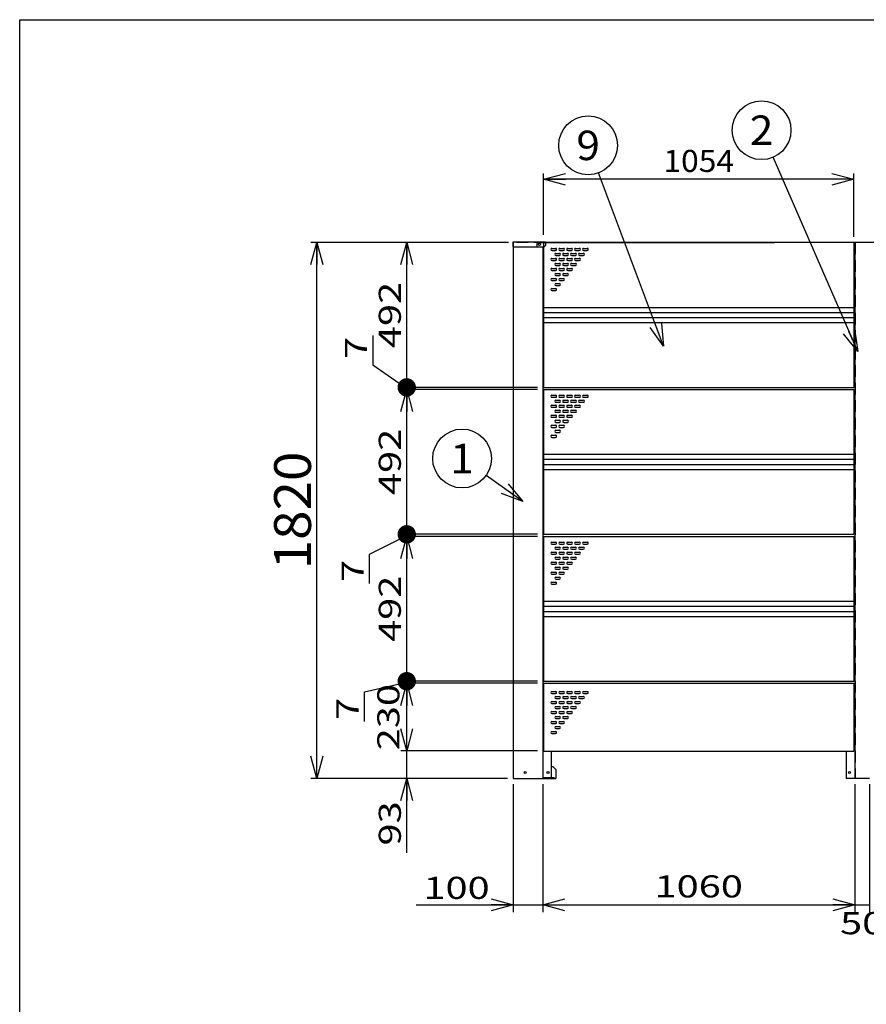
# Model space of a CAD drawing. Extents: x -4725 to 5128, y -3488 to 3473.
# Drawn here: x -4725 to -1850, y 128 to 3473 of the extents above; entities that cross this region are included whole.
import ezdxf
from ezdxf.enums import TextEntityAlignment as Align

# ---------------------------------------------------------------- set-up
doc = ezdxf.new("R2010")
doc.units = 0
doc.header["$LTSCALE"] = 6.25
doc.linetypes.add('CENTER', pattern=[50.8, 31.75, -6.35, 6.35, -6.35])
doc.linetypes.add('DASHED2', pattern=[9.525, 6.35, -3.175])
doc.layers.get('0').update_dxf_attribs({"linetype": 'CONTINUOUS'})
for name, color, linetype in [('LAYER0001', 7, 'CONTINUOUS'), ('LAYER0002', 7, 'CONTINUOUS'), ('LAYER0016', 7, 'CONTINUOUS'), ('LAYER0032', 7, 'CONTINUOUS'), ('LAYER0048', 7, 'CONTINUOUS'), ('LAYER0112', 7, 'CONTINUOUS'), ('LAYER0176', 7, 'CONTINUOUS'), ('LAYER0192', 7, 'CONTINUOUS'), ('ZUWAKU', 7, 'CONTINUOUS')]:
    doc.layers.add(name, color=color, linetype=linetype)
doc.styles.add('DCSTYLE0', font='txt.shx', dxfattribs={"bigfont": 'bigfont'})
doc.dimstyles.new('DC_ROTATED', dxfattribs={"dimtxt": 75, "dimasz": 62.5, "dimexe": 25, "dimexo": 25, "dimgap": 20, "dimtad": 3, "dimblk1": 'DOT', "dimblk2": 'DOT', "dimsah": 1, "dimcen": 0.09, "dimclrd": 4, "dimclre": 4, "dimclrt": 4, "dimazin": 3, "dimtfac": 1, "dimtmove": 0, "dimatfit": 3})

# ---------------------------------------------------------------- blocks, each defined once
blk = doc.blocks.new('DC_HIDE_GROUP_43')
at = {"layer": 'LAYER0192', "color": 3, "linetype": 'CONTINUOUS'}
for p, q in [((-2939, 2716.9), (-3050, 2716.9)), ((-3050, 2716.9), (-3050, 2700.9)), ((-2939, 2716.9), (-2939, 2705.9)), ((-3050, 2700.9), (-2944, 2700.9)), ((-2944, 2700.9), (-2939, 2705.9))]:
    blk.add_line(p, q, dxfattribs=at)
at = {"layer": 'LAYER0192', "color": 4, "linetype": 'DASHED2'}
blk.add_line((-2939, 2715.9), (-3050, 2715.9), dxfattribs=at)
at = {"layer": 'LAYER0192', "color": 4, "linetype": 'CONTINUOUS'}
blk.add_line((-2969, 2716.9), (-2969, 2700.9), dxfattribs=at)
blk.add_circle((-2960, 2709.9), 3.5, dxfattribs=at)
blk = doc.blocks.new('DC_HIDE_GROUP_45')
at = {"layer": 'LAYER0192', "color": 3, "linetype": 'CONTINUOUS'}
for p, q in [((-2939, 2716.9), (-3050, 2716.9)), ((-3050, 2716.9), (-3050, 2700.9)), ((-2939, 2716.9), (-2939, 2705.9)), ((-3050, 2700.9), (-2944, 2700.9)), ((-2944, 2700.9), (-2939, 2705.9))]:
    blk.add_line(p, q, dxfattribs=at)
at = {"layer": 'LAYER0192', "color": 4, "linetype": 'DASHED2'}
blk.add_line((-2939, 2715.9), (-3050, 2715.9), dxfattribs=at)
at = {"layer": 'LAYER0192', "color": 4, "linetype": 'CONTINUOUS'}
blk.add_line((-2969, 2716.9), (-2969, 2700.9), dxfattribs=at)
blk.add_circle((-2960, 2709.9), 3.5, dxfattribs=at)
blk = doc.blocks.new('_OPEN30')
at = {"color": 0, "linetype": 'BYBLOCK'}
for p, q in [((-1, 0.267949), (0, 0)), ((0, 0), (-1, -0.267949)), ((0, 0), (-1, 0))]:
    blk.add_line(p, q, dxfattribs=at)
blk = doc.blocks.new('*D55')
at = {"layer": 'LAYER0001', "color": 4, "linetype": 'CONTINUOUS'}
for p, q in [((-2966, 988.9), (-3430.6, 988.9)), ((-3410.6, 895.9), (-3410.6, 988.9)), ((-3069, 895.9), (-3430.6, 895.9)), ((-3410.6, 642.9), (-3410.6, 895.9))]:
    blk.add_line(p, q, dxfattribs=at)
at = {"layer": 'LAYER0001', "color": 4, "xscale": 75.0000696956091, "yscale": 74.9997318494616, "rotation": 90}
blk.add_blockref('_OPEN30', (-3410.6, 895.9), dxfattribs=at)
at = {"layer": 'LAYER0001', "color": 4, "style": 'DCSTYLE0'}
blk.add_text('93', height=75, rotation=90, dxfattribs=at).set_placement((-3430.6, 667.9), (-3430.6, 817.9), align=Align.FIT)
blk = doc.blocks.new('*D56')
at = {"layer": 'LAYER0001', "color": 4, "linetype": 'CONTINUOUS'}
for p, q in [((-2966, 1717.9), (-3430.6, 1717.9)), ((-3410.6, 1225.9), (-3410.6, 1717.9)), ((-2966, 1225.9), (-3430.6, 1225.9))]:
    blk.add_line(p, q, dxfattribs=at)
at = {"layer": 'LAYER0001', "color": 4, "xscale": 75.0000696956091, "yscale": 74.9997318494616, "rotation": 90}
blk.add_blockref('_OPEN30', (-3410.6, 1717.9), dxfattribs=at)
at = {"layer": 'LAYER0001', "color": 4, "style": 'DCSTYLE0'}
blk.add_text('492', height=75, rotation=90, dxfattribs=at).set_placement((-3430.6, 1359.4), (-3430.6, 1584.4), align=Align.FIT)
blk = doc.blocks.new('_DOT')
at = {"color": 0, "linetype": 'BYBLOCK'}
blk.add_line((-0.5, 0), (-1, 0), dxfattribs=at)
at = {"color": 0, "linetype": 'BYBLOCK', "const_width": 0.5}
blk.add_lwpolyline([(-0.25, 0, 1), (0.25, 0, 1)], format="xyb", close=True, dxfattribs=at)
blk = doc.blocks.new('*D57')
at = {"layer": 'LAYER0001', "color": 4, "linetype": 'CONTINUOUS'}
for p, q in [((-3536.6, 1657.9), (-3410.6, 1721.4)), ((-2966, 1724.9), (-3430.6, 1724.9)), ((-2966, 1717.9), (-3430.6, 1717.9)), ((-3410.6, 1717.9), (-3410.6, 1724.9)), ((-3536.6, 1557.9), (-3536.6, 1657.9))]:
    blk.add_line(p, q, dxfattribs=at)
at = {"layer": 'LAYER0001', "color": 4, "xscale": 62.5, "yscale": 62.5, "rotation": 90}
blk.add_blockref('_DOT', (-3410.6, 1724.9), dxfattribs=at)
at = {"layer": 'LAYER0001', "color": 4, "style": 'DCSTYLE0'}
blk.add_text('7', height=75, rotation=90, dxfattribs=at).set_placement((-3556.6, 1562.9), (-3556.6, 1637.9), align=Align.FIT)
blk = doc.blocks.new('*D58')
at = {"layer": 'LAYER0001', "color": 4, "linetype": 'CONTINUOUS'}
for p, q in [((-2966, 2216.9), (-3430.6, 2216.9)), ((-3410.6, 1724.9), (-3410.6, 2216.9)), ((-2966, 1724.9), (-3430.6, 1724.9))]:
    blk.add_line(p, q, dxfattribs=at)
at = {"layer": 'LAYER0001', "color": 4, "xscale": 75.0000696956091, "yscale": 74.9997318494616, "rotation": 90}
blk.add_blockref('_OPEN30', (-3410.6, 2216.9), dxfattribs=at)
at = {"layer": 'LAYER0001', "color": 4, "style": 'DCSTYLE0'}
blk.add_text('492', height=75, rotation=90, dxfattribs=at).set_placement((-3430.6, 1858.4), (-3430.6, 2083.4), align=Align.FIT)
blk = doc.blocks.new('*D59')
at = {"layer": 'LAYER0001', "color": 4, "linetype": 'CONTINUOUS'}
for p, q in [((-3525.6, 2400.4), (-3525.6, 2300.4)), ((-3525.6, 2300.4), (-3410.6, 2220.4)), ((-2966, 2223.9), (-3430.6, 2223.9)), ((-2966, 2216.9), (-3430.6, 2216.9)), ((-3410.6, 2216.9), (-3410.6, 2223.9))]:
    blk.add_line(p, q, dxfattribs=at)
at = {"layer": 'LAYER0001', "color": 4, "xscale": 62.5, "yscale": 62.5, "rotation": 90}
blk.add_blockref('_DOT', (-3410.6, 2223.9), dxfattribs=at)
at = {"layer": 'LAYER0001', "color": 4, "style": 'DCSTYLE0'}
blk.add_text('7', height=75, rotation=90, dxfattribs=at).set_placement((-3545.6, 2320.4), (-3545.6, 2395.4), align=Align.FIT)
blk = doc.blocks.new('*D60')
at = {"layer": 'LAYER0001', "color": 4, "linetype": 'CONTINUOUS'}
for p, q in [((-3065, 2715.9), (-3430.6, 2715.9)), ((-3410.6, 2223.9), (-3410.6, 2715.9)), ((-2966, 2223.9), (-3430.6, 2223.9))]:
    blk.add_line(p, q, dxfattribs=at)
at = {"layer": 'LAYER0001', "color": 4, "xscale": 75.0000696956091, "yscale": 74.9997318494616, "rotation": 90}
blk.add_blockref('_OPEN30', (-3410.6, 2715.9), dxfattribs=at)
at = {"layer": 'LAYER0001', "color": 4, "style": 'DCSTYLE0'}
blk.add_text('492', height=75, rotation=90, dxfattribs=at).set_placement((-3430.6, 2357.4), (-3430.6, 2582.4), align=Align.FIT)
blk = doc.blocks.new('*D61')
at = {"layer": 'LAYER0001', "color": 4, "linetype": 'CONTINUOUS'}
for p, q in [((-2966, 1218.9), (-3430.6, 1218.9)), ((-3410.6, 988.9), (-3410.6, 1218.9)), ((-2966, 988.9), (-3430.6, 988.9))]:
    blk.add_line(p, q, dxfattribs=at)
at = {"layer": 'LAYER0001', "color": 4, "xscale": 75.0000696956091, "yscale": 74.9997318494616}
for p, rotation in [((-3410.6, 1218.9), 90), ((-3410.6, 988.9), 270)]:
    blk.add_blockref('_OPEN30', p, dxfattribs=dict(at, rotation=rotation))
at = {"layer": 'LAYER0001', "color": 4, "style": 'DCSTYLE0'}
blk.add_text('230', height=75, rotation=90, dxfattribs=at).set_placement((-3435.6, 991.4), (-3435.6, 1216.4), align=Align.FIT)
blk = doc.blocks.new('*D62')
at = {"layer": 'LAYER0001', "color": 4, "linetype": 'CONTINUOUS'}
for p, q in [((-3554.3, 1189.5), (-3410.6, 1222.4)), ((-2966, 1225.9), (-3430.6, 1225.9)), ((-2966, 1218.9), (-3430.6, 1218.9)), ((-3410.6, 1218.9), (-3410.6, 1225.9)), ((-3554.3, 1089.5), (-3554.3, 1189.5))]:
    blk.add_line(p, q, dxfattribs=at)
at = {"layer": 'LAYER0001', "color": 4, "xscale": 62.5, "yscale": 62.5, "rotation": 90}
blk.add_blockref('_DOT', (-3410.6, 1225.9), dxfattribs=at)
at = {"layer": 'LAYER0001', "color": 4, "style": 'DCSTYLE0'}
blk.add_text('7', height=75, rotation=90, dxfattribs=at).set_placement((-3574.3, 1094.5), (-3574.3, 1169.5), align=Align.FIT)
blk = doc.blocks.new('*D67')
at = {"layer": 'LAYER0001', "color": 4, "linetype": 'CONTINUOUS'}
for p, q in [((-1889, 875.9), (-1889, 441.5)), ((-1839, 875.9), (-1839, 441.5)), ((-1889, 466.5), (-1839, 466.5))]:
    blk.add_line(p, q, dxfattribs=at)
at = {"layer": 'LAYER0001', "color": 4, "style": 'DCSTYLE0'}
blk.add_text('50', height=75, dxfattribs=at).set_placement((-1939, 366.5), (-1789, 366.5), align=Align.FIT)
blk = doc.blocks.new('*D68')
at = {"layer": 'LAYER0001', "color": 4, "linetype": 'CONTINUOUS'}
for p, q in [((-2949, 875.9), (-2949, 441.5)), ((-1889, 875.9), (-1889, 441.5)), ((-2949, 466.5), (-1889, 466.5))]:
    blk.add_line(p, q, dxfattribs=at)
at = {"layer": 'LAYER0001', "color": 4, "xscale": 75.0000696956091, "yscale": 74.9997318494616}
for p, rotation in [((-2949, 466.5), 180), ((-1889, 466.5), 360)]:
    blk.add_blockref('_OPEN30', p, dxfattribs=dict(at, rotation=rotation))
at = {"layer": 'LAYER0001', "color": 4, "style": 'DCSTYLE0'}
blk.add_text('1060', height=75, dxfattribs=at).set_placement((-2569, 491.5), (-2269, 491.5), align=Align.FIT)
blk = doc.blocks.new('*D69')
at = {"layer": 'LAYER0001', "color": 4, "linetype": 'CONTINUOUS'}
for p, q in [((-3049, 875.9), (-3049, 441.5)), ((-2949, 875.9), (-2949, 441.5)), ((-3379, 466.5), (-3049, 466.5)), ((-3049, 466.5), (-2949, 466.5))]:
    blk.add_line(p, q, dxfattribs=at)
at = {"layer": 'LAYER0001', "color": 4, "xscale": 75.0000696956091, "yscale": 74.9997318494616, "rotation": 360}
blk.add_blockref('_OPEN30', (-3049, 466.5), dxfattribs=at)
at = {"layer": 'LAYER0001', "color": 4, "style": 'DCSTYLE0'}
blk.add_text('100', height=75, dxfattribs=at).set_placement((-3354, 486.5), (-3129, 486.5), align=Align.FIT)
blk = doc.blocks.new('*D70')
at = {"layer": 'LAYER0001', "color": 4, "linetype": 'CONTINUOUS'}
for p, q in [((-3065, 2715.9), (-3735.9, 2715.9)), ((-3715.9, 895.9), (-3715.9, 2715.9)), ((-3069, 895.9), (-3735.9, 895.9))]:
    blk.add_line(p, q, dxfattribs=at)
at = {"layer": 'LAYER0001', "color": 4, "xscale": 75.0000696956091, "yscale": 74.9997318494616}
for p, rotation in [((-3715.9, 2715.9), 90), ((-3715.9, 895.9), 270)]:
    blk.add_blockref('_OPEN30', p, dxfattribs=dict(at, rotation=rotation))
at = {"layer": 'LAYER0001', "color": 30, "style": 'DCSTYLE0', "width": 0.8}
blk.add_text('1820', height=125, rotation=90, dxfattribs=at).set_placement((-3735.9, 1605.9), (-3735.9, 2005.9), align=Align.FIT)
blk = doc.blocks.new('*D72')
at = {"layer": 'LAYER0001', "color": 4, "linetype": 'CONTINUOUS'}
for p, q in [((-2946, 2742.7), (-2946, 2950.7)), ((-1892, 2735.9), (-1892, 2950.7)), ((-1892, 2930.7), (-2946, 2930.7))]:
    blk.add_line(p, q, dxfattribs=at)
at = {"layer": 'LAYER0001', "color": 4, "xscale": 75.0000696956091, "yscale": 74.9997318494616}
for p, rotation in [((-2946, 2930.7), 180), ((-1892, 2930.7), 360)]:
    blk.add_blockref('_OPEN30', p, dxfattribs=dict(at, rotation=rotation))
at = {"layer": 'LAYER0001', "color": 7, "style": 'DCSTYLE0', "width": 0.8}
blk.add_text('1054', height=75, dxfattribs=at).set_placement((-2539, 2955.7), (-2299, 2955.7), align=Align.FIT)
blk = doc.blocks.new('DC_GROUP_36')
at = {"layer": 'LAYER0002', "color": 4, "linetype": 'CONTINUOUS'}
blk.add_line((-1879, 2345.5), (-2165.9, 3005.9), dxfattribs=at)
blk.add_circle((-2205.7, 3097.6), 100, dxfattribs=at)
at = {"layer": 'LAYER0002', "color": 4, "xscale": 75.0000696956091, "yscale": 74.9997318494616, "rotation": 293.483296980907}
blk.add_blockref('_OPEN30', (-1879, 2345.5), dxfattribs=at)
at = {"layer": 'LAYER0002', "color": 4, "style": 'DCSTYLE0', "width": 0.8}
blk.add_text('2', height=100, dxfattribs=at).set_placement((-2245.7, 3047.6), (-2165.7, 3047.6), align=Align.FIT)
blk = doc.blocks.new('DC_GROUP_37')
at = {"layer": 'LAYER0002', "color": 4, "linetype": 'CONTINUOUS'}
blk.add_line((-2538.3, 2364), (-2759.4, 2952.4), dxfattribs=at)
blk.add_circle((-2794.6, 3046), 100, dxfattribs=at)
at = {"layer": 'LAYER0002', "color": 4, "xscale": 75.0000696956091, "yscale": 74.9997318494616, "rotation": 290.598174461633}
blk.add_blockref('_OPEN30', (-2538.3, 2364), dxfattribs=at)
at = {"layer": 'LAYER0002', "color": 4, "style": 'DCSTYLE0', "width": 0.8}
blk.add_text('9', height=100, dxfattribs=at).set_placement((-2834.6, 2996), (-2754.6, 2996), align=Align.FIT)
blk = doc.blocks.new('DC_GROUP_38')
at = {"layer": 'LAYER0002', "color": 4, "linetype": 'CONTINUOUS'}
blk.add_line((-3016, 1836.7), (-3140.8, 1924.8), dxfattribs=at)
blk.add_circle((-3222.5, 1982.4), 100, dxfattribs=at)
at = {"layer": 'LAYER0002', "color": 4, "xscale": 75.0000696956091, "yscale": 74.9997318494616, "rotation": 324.7857278025227}
blk.add_blockref('_OPEN30', (-3016, 1836.7), dxfattribs=at)
at = {"layer": 'LAYER0002', "color": 4, "style": 'DCSTYLE0', "width": 0.8}
blk.add_text('1', height=100, dxfattribs=at).set_placement((-3262.5, 1932.4), (-3182.5, 1932.4), align=Align.FIT)

msp = doc.modelspace()

# ---------------------------------------------------------------- linework, layer by layer
at = {"color": 3, "linetype": 'CONTINUOUS'}
for p, q in [((-1028.96, 2715.89), (-1878.96, 2715.89)), ((-2945.96, 988.89), (-1891.96, 988.89))]:
    msp.add_line(p, q, dxfattribs=at)
at = {"layer": 'LAYER0016', "color": 3, "linetype": 'CONTINUOUS'}
for p, q in [((-3048.96, 2715.89), (-3048.96, 895.89)), ((-2948.96, 2700.89), (-2948.96, 895.89)), ((-2919.96, 988.89), (-2919.96, 895.89)), ((-3048.96, 895.89), (-2919.96, 895.89))]:
    msp.add_line(p, q, dxfattribs=at)
at = {"layer": 'LAYER0016', "color": 4, "linetype": 'CONTINUOUS'}
for centre in [(-2959.96, 2709.89), (-3008.25, 915.89), (-2930.96, 915.89)]:
    msp.add_circle(centre, 3.5, dxfattribs=at)
at = {"layer": 'LAYER0032', "color": 3, "linetype": 'CONTINUOUS'}
for p, q in [((-2965.96, 2715.89), (-2161.96, 2715.89)), ((-2945.96, 2715.89), (-2945.96, 2223.89)), ((-1891.96, 2715.89), (-1891.96, 2223.89)), ((-2945.96, 2223.89), (-1891.96, 2223.89)), ((-2945.96, 2216.89), (-2945.96, 1724.89)), ((-2945.96, 2216.89), (-1891.96, 2216.89)), ((-1891.96, 2216.89), (-1891.96, 1724.89)), ((-2945.96, 1724.89), (-1891.96, 1724.89)), ((-2945.96, 1717.89), (-2945.96, 1225.89)), ((-2945.96, 1717.89), (-1891.96, 1717.89)), ((-1891.96, 1717.89), (-1891.96, 1225.89)), ((-2945.96, 1225.89), (-1891.96, 1225.89)), ((-2945.96, 1218.89), (-2945.96, 988.89)), ((-2945.96, 1218.89), (-1891.96, 1218.89)), ((-1891.96, 1218.89), (-1891.96, 988.89))]:
    msp.add_line(p, q, dxfattribs=at)
at = {"layer": 'LAYER0032', "color": 4, "linetype": 'CONTINUOUS'}
for p, q in [((-2918, 2696.26), (-2905, 2696.26)), ((-2918, 2689.26), (-2905, 2689.26)), ((-2904.5, 2679.26), (-2891.5, 2679.26)), ((-2891, 2696.26), (-2878, 2696.26)), ((-2891, 2689.26), (-2878, 2689.26)), ((-2877.5, 2679.26), (-2864.5, 2679.26)), ((-2864, 2696.26), (-2851, 2696.26)), ((-2864, 2689.26), (-2851, 2689.26)), ((-2850.5, 2679.26), (-2837.5, 2679.26)), ((-2837.5, 2696.26), (-2824.5, 2696.26)), ((-2837.5, 2689.26), (-2824.5, 2689.26)), ((-2824, 2679.26), (-2811, 2679.26)), ((-2810.5, 2696.26), (-2797.5, 2696.26)), ((-2810.5, 2689.26), (-2797.5, 2689.26)), ((-2918, 2662.26), (-2905, 2662.26)), ((-2918, 2655.26), (-2905, 2655.26)), ((-2904.5, 2672.26), (-2891.5, 2672.26)), ((-2904.5, 2645.26), (-2891.5, 2645.26)), ((-2891, 2662.26), (-2878, 2662.26)), ((-2891, 2655.26), (-2878, 2655.26)), ((-2877.5, 2672.26), (-2864.5, 2672.26)), ((-2877.5, 2645.26), (-2864.5, 2645.26)), ((-2864, 2662.26), (-2851, 2662.26)), ((-2864, 2655.26), (-2851, 2655.26)), ((-2850.5, 2672.26), (-2837.5, 2672.26)), ((-2850.5, 2645.26), (-2837.5, 2645.26)), ((-2837.5, 2662.26), (-2824.5, 2662.26)), ((-2837.5, 2655.26), (-2824.5, 2655.26)), ((-2824, 2672.26), (-2811, 2672.26)), ((-2918, 2628.26), (-2905, 2628.26)), ((-2918, 2621.26), (-2905, 2621.26)), ((-2904.5, 2638.26), (-2891.5, 2638.26)), ((-2904.5, 2611.26), (-2891.5, 2611.26)), ((-2891, 2628.26), (-2878, 2628.26)), ((-2891, 2621.26), (-2878, 2621.26)), ((-2877.5, 2638.26), (-2864.5, 2638.26)), ((-2877.5, 2611.26), (-2864.5, 2611.26)), ((-2864, 2628.26), (-2851, 2628.26)), ((-2864, 2621.26), (-2851, 2621.26)), ((-2850.5, 2638.26), (-2837.5, 2638.26)), ((-2918, 2594.26), (-2905, 2594.26)), ((-2918, 2587.26), (-2905, 2587.26)), ((-2904.5, 2604.26), (-2891.5, 2604.26)), ((-2904.5, 2577.26), (-2891.5, 2577.26)), ((-2891, 2594.26), (-2878, 2594.26)), ((-2891, 2587.26), (-2878, 2587.26)), ((-2877.5, 2604.26), (-2864.5, 2604.26)), ((-2918, 2560.26), (-2905, 2560.26)), ((-2918, 2553.26), (-2905, 2553.26)), ((-2904.5, 2570.26), (-2891.5, 2570.26)), ((-2945.96, 2495.63), (-1891.96, 2495.63)), ((-2945.96, 2478.89), (-1891.96, 2478.89)), ((-2945.96, 2460.89), (-1891.96, 2460.89)), ((-2945.96, 2444.15), (-1891.96, 2444.15)), ((-2918, 2197.26), (-2905, 2197.26)), ((-2918, 2190.26), (-2905, 2190.26)), ((-2904.5, 2180.26), (-2891.5, 2180.26)), ((-2891, 2197.26), (-2878, 2197.26)), ((-2891, 2190.26), (-2878, 2190.26)), ((-2877.5, 2180.26), (-2864.5, 2180.26)), ((-2864, 2197.26), (-2851, 2197.26)), ((-2864, 2190.26), (-2851, 2190.26)), ((-2850.5, 2180.26), (-2837.5, 2180.26)), ((-2837.5, 2197.26), (-2824.5, 2197.26)), ((-2837.5, 2190.26), (-2824.5, 2190.26)), ((-2824, 2180.26), (-2811, 2180.26)), ((-2810.5, 2197.26), (-2797.5, 2197.26)), ((-2810.5, 2190.26), (-2797.5, 2190.26)), ((-2918, 2163.26), (-2905, 2163.26)), ((-2918, 2156.26), (-2905, 2156.26)), ((-2904.5, 2173.26), (-2891.5, 2173.26)), ((-2904.5, 2146.26), (-2891.5, 2146.26)), ((-2891, 2163.26), (-2878, 2163.26)), ((-2891, 2156.26), (-2878, 2156.26)), ((-2877.5, 2173.26), (-2864.5, 2173.26)), ((-2877.5, 2146.26), (-2864.5, 2146.26)), ((-2864, 2163.26), (-2851, 2163.26)), ((-2864, 2156.26), (-2851, 2156.26)), ((-2850.5, 2173.26), (-2837.5, 2173.26)), ((-2850.5, 2146.26), (-2837.5, 2146.26)), ((-2837.5, 2163.26), (-2824.5, 2163.26)), ((-2837.5, 2156.26), (-2824.5, 2156.26)), ((-2824, 2173.26), (-2811, 2173.26)), ((-2918, 2129.26), (-2905, 2129.26)), ((-2918, 2122.26), (-2905, 2122.26)), ((-2904.5, 2139.26), (-2891.5, 2139.26)), ((-2904.5, 2112.26), (-2891.5, 2112.26)), ((-2891, 2129.26), (-2878, 2129.26)), ((-2891, 2122.26), (-2878, 2122.26)), ((-2877.5, 2139.26), (-2864.5, 2139.26)), ((-2877.5, 2112.26), (-2864.5, 2112.26)), ((-2864, 2129.26), (-2851, 2129.26)), ((-2864, 2122.26), (-2851, 2122.26)), ((-2850.5, 2139.26), (-2837.5, 2139.26)), ((-2918, 2095.26), (-2905, 2095.26)), ((-2918, 2088.26), (-2905, 2088.26)), ((-2904.5, 2105.26), (-2891.5, 2105.26)), ((-2904.5, 2078.26), (-2891.5, 2078.26)), ((-2891, 2095.26), (-2878, 2095.26)), ((-2891, 2088.26), (-2878, 2088.26)), ((-2877.5, 2105.26), (-2864.5, 2105.26)), ((-2918, 2061.26), (-2905, 2061.26)), ((-2918, 2054.26), (-2905, 2054.26)), ((-2904.5, 2071.26), (-2891.5, 2071.26)), ((-2945.96, 1996.63), (-1891.96, 1996.63)), ((-2945.96, 1979.89), (-1891.96, 1979.89)), ((-2945.96, 1961.89), (-1891.96, 1961.89)), ((-2945.96, 1945.15), (-1891.96, 1945.15)), ((-2918, 1698.26), (-2905, 1698.26)), ((-2918, 1691.26), (-2905, 1691.26)), ((-2904.5, 1681.26), (-2891.5, 1681.26)), ((-2904.5, 1674.26), (-2891.5, 1674.26)), ((-2891, 1698.26), (-2878, 1698.26)), ((-2891, 1691.26), (-2878, 1691.26)), ((-2877.5, 1681.26), (-2864.5, 1681.26)), ((-2877.5, 1674.26), (-2864.5, 1674.26)), ((-2864, 1698.26), (-2851, 1698.26)), ((-2864, 1691.26), (-2851, 1691.26)), ((-2850.5, 1681.26), (-2837.5, 1681.26)), ((-2850.5, 1674.26), (-2837.5, 1674.26)), ((-2837.5, 1698.26), (-2824.5, 1698.26)), ((-2837.5, 1691.26), (-2824.5, 1691.26)), ((-2824, 1681.26), (-2811, 1681.26)), ((-2824, 1674.26), (-2811, 1674.26)), ((-2810.5, 1698.26), (-2797.5, 1698.26)), ((-2810.5, 1691.26), (-2797.5, 1691.26)), ((-2918, 1664.26), (-2905, 1664.26)), ((-2918, 1657.26), (-2905, 1657.26)), ((-2904.5, 1647.26), (-2891.5, 1647.26)), ((-2904.5, 1640.26), (-2891.5, 1640.26)), ((-2891, 1664.26), (-2878, 1664.26)), ((-2891, 1657.26), (-2878, 1657.26)), ((-2877.5, 1647.26), (-2864.5, 1647.26)), ((-2877.5, 1640.26), (-2864.5, 1640.26)), ((-2864, 1664.26), (-2851, 1664.26)), ((-2864, 1657.26), (-2851, 1657.26)), ((-2850.5, 1647.26), (-2837.5, 1647.26)), ((-2850.5, 1640.26), (-2837.5, 1640.26)), ((-2837.5, 1664.26), (-2824.5, 1664.26)), ((-2837.5, 1657.26), (-2824.5, 1657.26)), ((-2918, 1630.26), (-2905, 1630.26)), ((-2918, 1623.26), (-2905, 1623.26)), ((-2904.5, 1613.26), (-2891.5, 1613.26)), ((-2904.5, 1606.26), (-2891.5, 1606.26)), ((-2891, 1630.26), (-2878, 1630.26)), ((-2891, 1623.26), (-2878, 1623.26)), ((-2877.5, 1613.26), (-2864.5, 1613.26)), ((-2877.5, 1606.26), (-2864.5, 1606.26)), ((-2864, 1630.26), (-2851, 1630.26)), ((-2864, 1623.26), (-2851, 1623.26)), ((-2918, 1596.26), (-2905, 1596.26)), ((-2918, 1589.26), (-2905, 1589.26)), ((-2904.5, 1579.26), (-2891.5, 1579.26)), ((-2904.5, 1572.26), (-2891.5, 1572.26)), ((-2891, 1596.26), (-2878, 1596.26)), ((-2891, 1589.26), (-2878, 1589.26)), ((-2918, 1562.26), (-2905, 1562.26)), ((-2918, 1555.26), (-2905, 1555.26)), ((-2945.96, 1497.63), (-1891.96, 1497.63)), ((-2945.96, 1480.89), (-1891.96, 1480.89)), ((-2945.96, 1462.89), (-1891.96, 1462.89)), ((-2945.96, 1446.15), (-1891.96, 1446.15)), ((-2918, 1190.89), (-2905, 1190.89)), ((-2918, 1183.89), (-2905, 1183.89)), ((-2904.5, 1173.89), (-2891.5, 1173.89)), ((-2891, 1190.89), (-2878, 1190.89)), ((-2891, 1183.89), (-2878, 1183.89)), ((-2877.5, 1173.89), (-2864.5, 1173.89)), ((-2864, 1190.89), (-2851, 1190.89)), ((-2864, 1183.89), (-2851, 1183.89)), ((-2850.5, 1173.89), (-2837.5, 1173.89)), ((-2837.5, 1190.89), (-2824.5, 1190.89)), ((-2837.5, 1183.89), (-2824.5, 1183.89)), ((-2824, 1173.89), (-2811, 1173.89)), ((-2810.5, 1190.89), (-2797.5, 1190.89)), ((-2810.5, 1183.89), (-2797.5, 1183.89)), ((-2918, 1156.89), (-2905, 1156.89)), ((-2918, 1149.89), (-2905, 1149.89)), ((-2904.5, 1166.89), (-2891.5, 1166.89)), ((-2904.5, 1139.89), (-2891.5, 1139.89)), ((-2891, 1156.89), (-2878, 1156.89)), ((-2891, 1149.89), (-2878, 1149.89)), ((-2877.5, 1166.89), (-2864.5, 1166.89)), ((-2877.5, 1139.89), (-2864.5, 1139.89)), ((-2864, 1156.89), (-2851, 1156.89)), ((-2864, 1149.89), (-2851, 1149.89)), ((-2850.5, 1166.89), (-2837.5, 1166.89)), ((-2850.5, 1139.89), (-2837.5, 1139.89)), ((-2837.5, 1156.89), (-2824.5, 1156.89)), ((-2837.5, 1149.89), (-2824.5, 1149.89)), ((-2824, 1166.89), (-2811, 1166.89)), ((-2918, 1122.89), (-2905, 1122.89)), ((-2918, 1115.89), (-2905, 1115.89)), ((-2904.5, 1132.89), (-2891.5, 1132.89)), ((-2904.5, 1105.89), (-2891.5, 1105.89)), ((-2891, 1122.89), (-2878, 1122.89)), ((-2891, 1115.89), (-2878, 1115.89)), ((-2877.5, 1132.89), (-2864.5, 1132.89)), ((-2877.5, 1105.89), (-2864.5, 1105.89)), ((-2864, 1122.89), (-2851, 1122.89)), ((-2864, 1115.89), (-2851, 1115.89)), ((-2850.5, 1132.89), (-2837.5, 1132.89)), ((-2918, 1088.89), (-2905, 1088.89)), ((-2918, 1081.89), (-2905, 1081.89)), ((-2904.5, 1098.89), (-2891.5, 1098.89)), ((-2904.5, 1071.89), (-2891.5, 1071.89)), ((-2891, 1088.89), (-2878, 1088.89)), ((-2891, 1081.89), (-2878, 1081.89)), ((-2877.5, 1098.89), (-2864.5, 1098.89)), ((-2918, 1054.89), (-2905, 1054.89)), ((-2918, 1047.89), (-2905, 1047.89)), ((-2904.5, 1064.89), (-2891.5, 1064.89))]:
    msp.add_line(p, q, dxfattribs=at)
for centre, start, end in [((-2918, 2692.76), 90, 270), ((-2904.5, 2675.76), 90, 270), ((-2905, 2692.76), 270, 90), ((-2891, 2692.76), 90, 270), ((-2891.5, 2675.76), 270, 90), ((-2877.5, 2675.76), 90, 270), ((-2878, 2692.76), 270, 90), ((-2864, 2692.76), 90, 270), ((-2864.5, 2675.76), 270, 90), ((-2850.5, 2675.76), 90, 270), ((-2851, 2692.76), 270, 90), ((-2837.5, 2692.76), 90, 270), ((-2837.5, 2675.76), 270, 90), ((-2824, 2675.76), 90, 270), ((-2824.5, 2692.76), 270, 90), ((-2810.5, 2692.76), 90, 270), ((-2811, 2675.76), 270, 90), ((-2797.5, 2692.76), 270, 90), ((-2918, 2658.76), 90, 270), ((-2904.5, 2641.76), 90, 270), ((-2905, 2658.76), 270, 90), ((-2891, 2658.76), 90, 270), ((-2891.5, 2641.76), 270, 90), ((-2877.5, 2641.76), 90, 270), ((-2878, 2658.76), 270, 90), ((-2864, 2658.76), 90, 270), ((-2864.5, 2641.76), 270, 90), ((-2850.5, 2641.76), 90, 270), ((-2851, 2658.76), 270, 90), ((-2837.5, 2658.76), 90, 270), ((-2837.5, 2641.76), 270, 90), ((-2824.5, 2658.76), 270, 90), ((-2918, 2624.76), 90, 270), ((-2904.5, 2607.76), 90, 270), ((-2905, 2624.76), 270, 90), ((-2891, 2624.76), 90, 270), ((-2891.5, 2607.76), 270, 90), ((-2877.5, 2607.76), 90, 270), ((-2878, 2624.76), 270, 90), ((-2864, 2624.76), 90, 270), ((-2864.5, 2607.76), 270, 90), ((-2851, 2624.76), 270, 90), ((-2918, 2590.76), 90, 270), ((-2904.5, 2573.76), 90, 270), ((-2905, 2590.76), 270, 90), ((-2891, 2590.76), 90, 270), ((-2891.5, 2573.76), 270, 90), ((-2878, 2590.76), 270, 90), ((-2918, 2556.76), 90, 270), ((-2905, 2556.76), 270, 90), ((-2918, 2193.76), 90, 270), ((-2904.5, 2176.76), 90, 270), ((-2905, 2193.76), 270, 90), ((-2891, 2193.76), 90, 270), ((-2891.5, 2176.76), 270, 90), ((-2877.5, 2176.76), 90, 270), ((-2878, 2193.76), 270, 90), ((-2864, 2193.76), 90, 270), ((-2864.5, 2176.76), 270, 90), ((-2850.5, 2176.76), 90, 270), ((-2851, 2193.76), 270, 90), ((-2837.5, 2193.76), 90, 270), ((-2837.5, 2176.76), 270, 90), ((-2824, 2176.76), 90, 270), ((-2824.5, 2193.76), 270, 90), ((-2810.5, 2193.76), 90, 270), ((-2811, 2176.76), 270, 90), ((-2797.5, 2193.76), 270, 90), ((-2918, 2159.76), 90, 270), ((-2904.5, 2142.76), 90, 270), ((-2905, 2159.76), 270, 90), ((-2891, 2159.76), 90, 270), ((-2891.5, 2142.76), 270, 90), ((-2877.5, 2142.76), 90, 270), ((-2878, 2159.76), 270, 90), ((-2864, 2159.76), 90, 270), ((-2864.5, 2142.76), 270, 90), ((-2850.5, 2142.76), 90, 270), ((-2851, 2159.76), 270, 90), ((-2837.5, 2159.76), 90, 270), ((-2837.5, 2142.76), 270, 90), ((-2824.5, 2159.76), 270, 90), ((-2918, 2125.76), 90, 270), ((-2904.5, 2108.76), 90, 270), ((-2905, 2125.76), 270, 90), ((-2891, 2125.76), 90, 270), ((-2891.5, 2108.76), 270, 90), ((-2877.5, 2108.76), 90, 270), ((-2878, 2125.76), 270, 90), ((-2864, 2125.76), 90, 270), ((-2864.5, 2108.76), 270, 90), ((-2851, 2125.76), 270, 90), ((-2918, 2091.76), 90, 270), ((-2904.5, 2074.76), 90, 270), ((-2905, 2091.76), 270, 90), ((-2891, 2091.76), 90, 270), ((-2891.5, 2074.76), 270, 90), ((-2878, 2091.76), 270, 90), ((-2918, 2057.76), 90, 270), ((-2905, 2057.76), 270, 90), ((-2918, 1694.76), 90, 270), ((-2904.5, 1677.76), 90, 270), ((-2905, 1694.76), 270, 90), ((-2891, 1694.76), 90, 270), ((-2891.5, 1677.76), 270, 90), ((-2877.5, 1677.76), 90, 270), ((-2878, 1694.76), 270, 90), ((-2864, 1694.76), 90, 270), ((-2864.5, 1677.76), 270, 90), ((-2850.5, 1677.76), 90, 270), ((-2851, 1694.76), 270, 90), ((-2837.5, 1694.76), 90, 270), ((-2837.5, 1677.76), 270, 90), ((-2824, 1677.76), 90, 270), ((-2824.5, 1694.76), 270, 90), ((-2810.5, 1694.76), 90, 270), ((-2811, 1677.76), 270, 90), ((-2797.5, 1694.76), 270, 90), ((-2918, 1660.76), 90, 270), ((-2904.5, 1643.76), 90, 270), ((-2905, 1660.76), 270, 90), ((-2891, 1660.76), 90, 270), ((-2891.5, 1643.76), 270, 90), ((-2877.5, 1643.76), 90, 270), ((-2878, 1660.76), 270, 90), ((-2864, 1660.76), 90, 270), ((-2864.5, 1643.76), 270, 90), ((-2850.5, 1643.76), 90, 270), ((-2851, 1660.76), 270, 90), ((-2837.5, 1660.76), 90, 270), ((-2837.5, 1643.76), 270, 90), ((-2824.5, 1660.76), 270, 90), ((-2918, 1626.76), 90, 270), ((-2904.5, 1609.76), 90, 270), ((-2905, 1626.76), 270, 90), ((-2891, 1626.76), 90, 270), ((-2891.5, 1609.76), 270, 90), ((-2877.5, 1609.76), 90, 270), ((-2878, 1626.76), 270, 90), ((-2864, 1626.76), 90, 270), ((-2864.5, 1609.76), 270, 90), ((-2851, 1626.76), 270, 90), ((-2918, 1592.76), 90, 270), ((-2904.5, 1575.76), 90, 270), ((-2905, 1592.76), 270, 90), ((-2891, 1592.76), 90, 270), ((-2891.5, 1575.76), 270, 90), ((-2878, 1592.76), 270, 90), ((-2918, 1558.76), 90, 270), ((-2905, 1558.76), 270, 90), ((-2918, 1187.39), 90, 270), ((-2904.5, 1170.39), 90, 270), ((-2905, 1187.39), 270, 90), ((-2891, 1187.39), 90, 270), ((-2891.5, 1170.39), 270, 90), ((-2877.5, 1170.39), 90, 270), ((-2878, 1187.39), 270, 90), ((-2864, 1187.39), 90, 270), ((-2864.5, 1170.39), 270, 90), ((-2850.5, 1170.39), 90, 270), ((-2851, 1187.39), 270, 90), ((-2837.5, 1187.39), 90, 270), ((-2837.5, 1170.39), 270, 90), ((-2824, 1170.39), 90, 270), ((-2824.5, 1187.39), 270, 90), ((-2810.5, 1187.39), 90, 270), ((-2811, 1170.39), 270, 90), ((-2797.5, 1187.39), 270, 90), ((-2918, 1153.39), 90, 270), ((-2904.5, 1136.39), 90, 270), ((-2905, 1153.39), 270, 90), ((-2891, 1153.39), 90, 270), ((-2891.5, 1136.39), 270, 90), ((-2877.5, 1136.39), 90, 270), ((-2878, 1153.39), 270, 90), ((-2864, 1153.39), 90, 270), ((-2864.5, 1136.39), 270, 90), ((-2850.5, 1136.39), 90, 270), ((-2851, 1153.39), 270, 90), ((-2837.5, 1153.39), 90, 270), ((-2837.5, 1136.39), 270, 90), ((-2824.5, 1153.39), 270, 90), ((-2918, 1119.39), 90, 270), ((-2904.5, 1102.39), 90, 270), ((-2905, 1119.39), 270, 90), ((-2891, 1119.39), 90, 270), ((-2891.5, 1102.39), 270, 90), ((-2877.5, 1102.39), 90, 270), ((-2878, 1119.39), 270, 90), ((-2864, 1119.39), 90, 270), ((-2864.5, 1102.39), 270, 90), ((-2851, 1119.39), 270, 90), ((-2918, 1085.39), 90, 270), ((-2904.5, 1068.39), 90, 270), ((-2905, 1085.39), 270, 90), ((-2891, 1085.39), 90, 270), ((-2891.5, 1068.39), 270, 90), ((-2878, 1085.39), 270, 90), ((-2918, 1051.39), 90, 270), ((-2905, 1051.39), 270, 90)]:
    msp.add_arc(centre, 3.5, start, end, dxfattribs=at)
at = {"layer": 'LAYER0048', "color": 3, "linetype": 'CONTINUOUS'}
for p, q in [((-2919.96, 935.89), (-2913.96, 935.89)), ((-2903.96, 925.89), (-2913.96, 935.89)), ((-2903.96, 925.89), (-2903.96, 895.89)), ((-3040.07, 895.89), (-2903.96, 895.89))]:
    msp.add_line(p, q, dxfattribs=at)
at = {"layer": 'LAYER0048', "color": 4, "linetype": 'DASHED2'}
msp.add_line((-2947.96, 899.09), (-2903.96, 899.09), dxfattribs=at)
at = {"layer": 'LAYER0112', "color": 3, "linetype": 'CONTINUOUS'}
for p, q in [((-1859.96, 2715.89), (-2938.96, 2715.89)), ((-1917.96, 988.89), (-1917.96, 895.89)), ((-1838.96, 895.89), (-1917.96, 895.89))]:
    msp.add_line(p, q, dxfattribs=at)
at = {"layer": 'LAYER0112', "color": 4, "linetype": 'CONTINUOUS'}
msp.add_line((-1888.96, 2715.89), (-1888.96, 895.89), dxfattribs=at)
at = {"layer": 'LAYER0112', "color": 4, "linetype": 'DASHED2'}
msp.add_line((-1887.96, 2715.89), (-1887.96, 895.89), dxfattribs=at)
at = {"layer": 'LAYER0112', "color": 4, "linetype": 'CONTINUOUS'}
msp.add_circle((-1906.96, 915.89), 3.5, dxfattribs=at)
at = {"layer": 'LAYER0176', "color": 4, "linetype": 'CENTER'}
msp.add_line((-3048.96, 2715.89), (-3048.96, 895.89), dxfattribs=at)
at = {"layer": 'ZUWAKU', "color": 5, "linetype": 'CONTINUOUS'}
for p, q in [((-4725, 3472.92), (5029.17, 3472.92)), ((-4725, -3487.5), (-4725, 3472.92))]:
    msp.add_line(p, q, dxfattribs=at)

# ---------------------------------------------------------------- block references
at = {"layer": 'LAYER0002', "linetype": 'CONTINUOUS'}
for name in ['DC_GROUP_36', 'DC_GROUP_37', 'DC_GROUP_38']:
    msp.add_blockref(name, (0, 0), dxfattribs=at)
at = {"layer": 'LAYER0192', "linetype": 'CONTINUOUS'}
for name in ['DC_HIDE_GROUP_43', 'DC_HIDE_GROUP_45']:
    msp.add_blockref(name, (0, 0), dxfattribs=at)

# ---------------------------------------------------------------- dimensions: what is measured, and where the dimension line sits
at = {"layer": 'LAYER0001', "linetype": 'CONTINUOUS'}
for base, p1, p2, override, picture, middle in [((-2945.96, 2930.74), (-1891.96, 2710.89), (-2945.96, 2717.72), {"dimtxt": 75, "dimasz": 75.000047, "dimexe": 20, "dimexo": 25, "dimgap": 25, "dimtad": 3, "dimtih": 0, "dimtoh": 0, "dimdec": 1, "dimzin": 8, "dimblk1": 'OPEN30', "dimblk2": 'OPEN30', "dimsah": 1, "dimclrd": 4, "dimclre": 4, "dimclrt": 7, "dimazin": 2, "dimtofl": 1, "dimtolj": 0, "dimtzin": 8, "dimarcsym": 1}, '*D72', (-2418.96, 2930.74)), ((-2948.96, 466.46), (-3048.96, 900.89), (-2948.96, 900.89), {"dimtxt": 75, "dimasz": 75.000047, "dimexe": 25, "dimexo": 25, "dimgap": 20, "dimtad": 3, "dimtih": 0, "dimtoh": 0, "dimdec": 1, "dimzin": 8, "dimblk1": 'OPEN30', "dimblk2": 'OPEN30', "dimsah": 1, "dimclrd": 4, "dimclre": 4, "dimclrt": 4, "dimazin": 2, "dimtofl": 1, "dimtolj": 0, "dimtzin": 8, "dimarcsym": 1}, '*D69', (-3241.46, 466.46)), ((-1888.96, 466.46), (-2948.96, 900.89), (-1888.96, 900.89), {"dimtxt": 75, "dimasz": 75.000047, "dimexe": 25, "dimexo": 25, "dimgap": 25, "dimtad": 3, "dimtih": 0, "dimtoh": 0, "dimdec": 1, "dimzin": 8, "dimblk1": 'OPEN30', "dimblk2": 'OPEN30', "dimsah": 1, "dimclrd": 4, "dimclre": 4, "dimclrt": 4, "dimazin": 2, "dimtofl": 1, "dimtolj": 0, "dimtzin": 8, "dimarcsym": 1}, '*D68', (-2418.96, 466.46)), ((-1838.96, 466.46), (-1888.96, 900.89), (-1838.96, 900.89), {"dimtxt": 75, "dimasz": 75.000047, "dimexe": 25, "dimexo": 25, "dimgap": 100, "dimtad": 3, "dimtih": 0, "dimtoh": 0, "dimdec": 1, "dimzin": 8, "dimblk1": 'OPEN30', "dimblk2": 'OPEN30', "dimsah": 1, "dimclrd": 4, "dimclre": 4, "dimclrt": 4, "dimazin": 2, "dimtofl": 1, "dimtolj": 0, "dimtzin": 8, "dimarcsym": 1}, '*D67', (-1863.96, 466.46))]:
    dim = msp.add_linear_dim(base=base, p1=p1, p2=p2, dimstyle='DC_ROTATED', override=override, dxfattribs=at)
    dim.commit()
    dim.dimension.update_dxf_attribs({"geometry": picture, "text_midpoint": middle, "dimtype": 160})
for base, p1, p2, override, picture, middle in [((-3715.93, 2715.89), (-3043.96, 895.89), (-3039.96, 2715.89), {"dimtxt": 125, "dimasz": 75.000047, "dimexe": 20, "dimexo": 25, "dimgap": 20, "dimtad": 3, "dimtih": 0, "dimtoh": 0, "dimdec": 1, "dimzin": 8, "dimblk1": 'OPEN30', "dimblk2": 'OPEN30', "dimsah": 1, "dimclrd": 4, "dimclre": 4, "dimclrt": 30, "dimazin": 2, "dimtofl": 1, "dimtolj": 0, "dimtzin": 8, "dimarcsym": 1}, '*D70', (-3715.93, 1805.89)), ((-3410.63, 2715.89), (-2940.96, 2223.89), (-3039.96, 2715.89), {"dimtxt": 75, "dimasz": 75.000047, "dimexe": 20, "dimexo": 25, "dimgap": 20, "dimtad": 3, "dimtih": 0, "dimtoh": 0, "dimdec": 1, "dimzin": 8, "dimblk1": 'OPEN30', "dimblk2": 'OPEN30', "dimsah": 1, "dimclrd": 4, "dimclre": 4, "dimclrt": 4, "dimazin": 2, "dimtofl": 1, "dimtolj": 0, "dimtzin": 8, "dimarcsym": 1}, '*D60', (-3410.63, 2469.89)), ((-3410.63, 2223.89), (-2940.96, 2216.89), (-2940.96, 2223.89), {"dimtxt": 75, "dimasz": 62.5, "dimexe": 20, "dimexo": 25, "dimgap": 135.004091, "dimtad": 3, "dimtih": 0, "dimtoh": 0, "dimdec": 1, "dimzin": 8, "dimblk1": 'DOT', "dimblk2": 'DOT', "dimsah": 1, "dimclrd": 4, "dimclre": 4, "dimclrt": 4, "dimazin": 2, "dimtofl": 1, "dimtolj": 0, "dimtzin": 8, "dimarcsym": 1}, '*D59', (-3410.63, 2357.95)), ((-3410.63, 2216.89), (-2940.96, 1724.89), (-2940.96, 2216.89), {"dimtxt": 75, "dimasz": 75.000047, "dimexe": 20, "dimexo": 25, "dimgap": 20, "dimtad": 3, "dimtih": 0, "dimtoh": 0, "dimdec": 1, "dimzin": 8, "dimblk1": 'OPEN30', "dimblk2": 'OPEN30', "dimsah": 1, "dimclrd": 4, "dimclre": 4, "dimclrt": 4, "dimazin": 2, "dimtofl": 1, "dimtolj": 0, "dimtzin": 8, "dimarcsym": 1}, '*D58', (-3410.63, 1970.89)), ((-3410.63, 1724.89), (-2940.96, 1717.89), (-2940.96, 1724.89), {"dimtxt": 75, "dimasz": 62.5, "dimexe": 20, "dimexo": 25, "dimgap": 145.942545, "dimtad": 3, "dimtih": 0, "dimtoh": 0, "dimdec": 1, "dimzin": 8, "dimblk1": 'DOT', "dimblk2": 'DOT', "dimsah": 1, "dimclrd": 4, "dimclre": 4, "dimclrt": 4, "dimazin": 2, "dimtofl": 1, "dimtolj": 0, "dimtzin": 8, "dimarcsym": 1}, '*D57', (-3410.63, 1600.37)), ((-3410.63, 1717.89), (-2940.96, 1225.89), (-2940.96, 1717.89), {"dimtxt": 75, "dimasz": 75.000047, "dimexe": 20, "dimexo": 25, "dimgap": 20, "dimtad": 3, "dimtih": 0, "dimtoh": 0, "dimdec": 1, "dimzin": 8, "dimblk1": 'OPEN30', "dimblk2": 'OPEN30', "dimsah": 1, "dimclrd": 4, "dimclre": 4, "dimclrt": 4, "dimazin": 2, "dimtofl": 1, "dimtolj": 0, "dimtzin": 8, "dimarcsym": 1}, '*D56', (-3410.63, 1471.89)), ((-3410.63, 1225.89), (-2940.96, 1218.89), (-2940.96, 1225.89), {"dimtxt": 75, "dimasz": 62.5, "dimexe": 20, "dimexo": 25, "dimgap": 163.704147, "dimtad": 3, "dimtih": 0, "dimtoh": 0, "dimdec": 1, "dimzin": 8, "dimblk1": 'DOT', "dimblk2": 'DOT', "dimsah": 1, "dimclrd": 4, "dimclre": 4, "dimclrt": 4, "dimazin": 2, "dimtofl": 1, "dimtolj": 0, "dimtzin": 8, "dimarcsym": 1}, '*D62', (-3410.63, 1132.01)), ((-3410.63, 1218.89), (-2940.96, 988.89), (-2940.96, 1218.89), {"dimtxt": 75, "dimasz": 75.000047, "dimexe": 20, "dimexo": 25, "dimgap": 25, "dimtad": 3, "dimtih": 0, "dimtoh": 0, "dimdec": 1, "dimzin": 8, "dimblk1": 'OPEN30', "dimblk2": 'OPEN30', "dimsah": 1, "dimclrd": 4, "dimclre": 4, "dimclrt": 4, "dimazin": 2, "dimtofl": 1, "dimtolj": 0, "dimtzin": 8, "dimarcsym": 1}, '*D61', (-3410.63, 1103.89)), ((-3410.63, 988.89), (-3043.96, 895.89), (-2940.96, 988.89), {"dimtxt": 75, "dimasz": 75.000047, "dimexe": 20, "dimexo": 25, "dimgap": 20, "dimtad": 3, "dimtih": 0, "dimtoh": 0, "dimdec": 1, "dimzin": 8, "dimblk1": 'OPEN30', "dimblk2": 'OPEN30', "dimsah": 1, "dimclrd": 4, "dimclre": 4, "dimclrt": 4, "dimazin": 2, "dimtofl": 1, "dimtolj": 0, "dimtzin": 8, "dimarcsym": 1}, '*D55', (-3410.63, 742.94))]:
    dim = msp.add_linear_dim(base=base, p1=p1, p2=p2, angle=90, dimstyle='DC_ROTATED', override=override, dxfattribs=at)
    dim.commit()
    dim.dimension.update_dxf_attribs({"geometry": picture, "text_midpoint": middle, "dimtype": 160})

doc.saveas('drawing.dxf')
